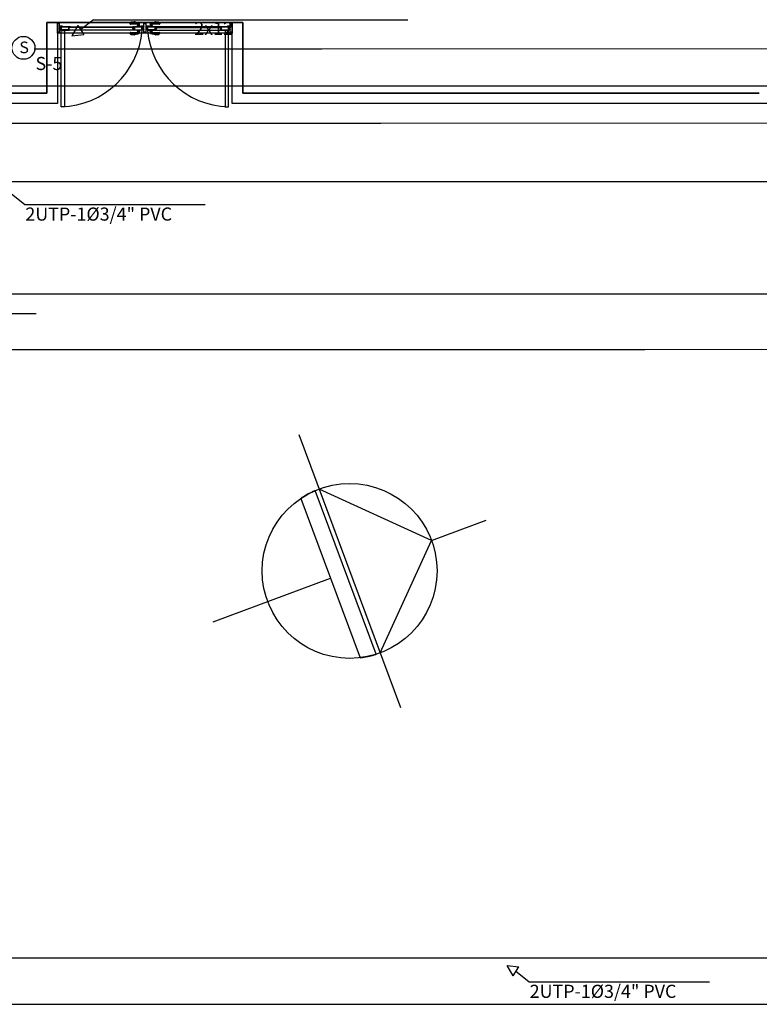
# Model space of a CAD drawing. Units: millimetres. Extents: x -405 to 195, y -110 to 2.
# Drawn here: x -181 to -173, y -87 to -76 of the extents above; entities that cross this region are included whole.
import ezdxf

# ---------------------------------------------------------------- set-up
doc = ezdxf.new("R2010")
doc.units = ezdxf.units.MM
doc.set_wipeout_variables(frame=1)
doc.linetypes.add('CONTINUA', pattern=[0])
doc.linetypes.add('GSSOLID', pattern=[0])
doc.layers.add('APANTALLAMIENTO', color=5, linetype='Continuous', lineweight=30)
doc.layers.add('TEXTO', color=7, linetype='Continuous', lineweight=5)
for name, color, linetype in [('Planos', 255, 'Continuous'), ('Plaqueta', 7, 'GSSOLID'), ('ROTULO', 250, 'Continuous'), ('sonido', 5, 'Continuous'), ('Tuberia Techo', 5, 'Continuous')]:
    doc.layers.add(name, color=color, linetype=linetype)
doc.styles.add('SIMPLEX', font='simplex.shx')
doc.styles.add('style4', font='tahoma.ttf')

# ---------------------------------------------------------------- blocks, each defined once
blk = doc.blocks.new('A$C571B3940')
at = {"layer": 'Planos'}
h = blk.add_hatch(color=256, dxfattribs=at)
edge = h.paths.add_edge_path()
edge.add_line((-18.399, -8.828), (-18.436, -8.828))
edge.add_line((-18.436, -8.828), (-18.435, -8.826))
edge.add_arc((-18.433, -8.826), 0.00222, 94.0876, 169.5728, ccw=False)
edge.add_line((-18.433, -8.824), (-18.429, -8.824))
edge.add_line((-18.429, -8.824), (-18.428, -8.824))
edge.add_arc((-18.428, -8.823), 0.000823, 92.8832, 267.1168, ccw=False)
edge.add_line((-18.428, -8.822), (-18.428, -8.822))
edge.add_line((-18.428, -8.822), (-18.425, -8.802))
edge.add_arc((-18.432, -8.801), 0.00667, 352.0429, 449.3722)
edge.add_line((-18.432, -8.794), (-18.456, -8.794))
edge.add_line((-18.456, -8.794), (-18.509, -8.798))
edge.add_arc((-18.51, -8.794), 0.00444, 170.0791, 274.8889, ccw=False)
edge.add_line((-18.514, -8.793), (-18.513, -8.784))
edge.add_arc((-18.504, -8.786), 0.00889, 95.1553, 170.0791, ccw=False)
edge.add_line((-18.505, -8.777), (-18.468, -8.774))
edge.add_arc((-18.466, -8.791), 0.0178, 74.2413, 95.1553, ccw=False)
edge.add_line((-18.461, -8.774), (-18.411, -8.788))
edge.add_arc((-18.412, -8.791), 0.00222, 4.7438, 74.2413, ccw=False)
edge.add_line((-18.41, -8.79), (-18.407, -8.822))
edge.add_line((-18.407, -8.822), (-18.407, -8.822))
edge.add_arc((-18.407, -8.823), 0.000823, -87.1168, 87.1168, ccw=False)
edge.add_line((-18.407, -8.824), (-18.406, -8.824))
edge.add_line((-18.406, -8.824), (-18.402, -8.824))
edge.add_arc((-18.402, -8.826), 0.00222, 10.4272, 85.9124, ccw=False)
edge.add_line((-18.399, -8.826), (-18.399, -8.828))
h = blk.add_hatch(color=256, dxfattribs=at)
edge = h.paths.add_edge_path()
edge.add_line((-18.29, -8.828), (-18.254, -8.828))
edge.add_line((-18.254, -8.828), (-18.254, -8.826))
edge.add_arc((-18.256, -8.826), 0.00222, 10.4272, 85.9124)
edge.add_line((-18.256, -8.824), (-18.261, -8.824))
edge.add_line((-18.261, -8.824), (-18.262, -8.824))
edge.add_arc((-18.262, -8.823), 0.000823, 272.8832, 447.1168)
edge.add_line((-18.262, -8.822), (-18.261, -8.822))
edge.add_line((-18.261, -8.822), (-18.264, -8.802))
edge.add_arc((-18.258, -8.801), 0.00667, 90.6278, 187.9571, ccw=False)
edge.add_line((-18.258, -8.794), (-18.233, -8.794))
edge.add_line((-18.233, -8.794), (-18.18, -8.798))
edge.add_arc((-18.18, -8.794), 0.00444, 265.1111, 369.9209)
edge.add_line((-18.175, -8.793), (-18.177, -8.784))
edge.add_arc((-18.186, -8.786), 0.00889, 9.9209, 84.8447)
edge.add_line((-18.185, -8.777), (-18.222, -8.774))
edge.add_arc((-18.224, -8.791), 0.0178, 84.8447, 105.7587)
edge.add_line((-18.228, -8.774), (-18.278, -8.788))
edge.add_arc((-18.278, -8.791), 0.00222, 105.7587, 175.2562)
edge.add_line((-18.28, -8.79), (-18.283, -8.822))
edge.add_line((-18.283, -8.822), (-18.282, -8.822))
edge.add_arc((-18.282, -8.823), 0.000823, 92.8832, 267.1168)
edge.add_line((-18.282, -8.824), (-18.283, -8.824))
edge.add_line((-18.283, -8.824), (-18.288, -8.824))
edge.add_arc((-18.288, -8.826), 0.00222, 94.0876, 169.5728)
edge.add_line((-18.29, -8.826), (-18.29, -8.828))
h = blk.add_hatch(color=256, dxfattribs=at)
h.paths.add_polyline_path([(-19.321, -8.792), (-19.343, -8.792), (-19.343, -8.889), (-19.321, -8.889)], flags=16)
h.paths.add_polyline_path([(-19.32, -8.791), (-19.345, -8.791), (-19.345, -8.891), (-19.32, -8.891)])
for points in [[(-19.306, -8.823), (-19.296, -8.823), (-19.296, -8.825), (-19.294, -8.825), (-19.294, -8.824), (-19.294, -8.824), (-19.294, -8.823), (-19.289, -8.823), (-19.289, -8.824), (-19.29, -8.824), (-19.29, -8.825), (-19.288, -8.825), (-19.288, -8.822), (-19.32, -8.822), (-19.32, -8.824), (-19.318, -8.825), (-19.318, -8.823), (-19.307, -8.823), (-19.307, -8.858), (-19.318, -8.858), (-19.318, -8.857), (-19.32, -8.858), (-19.32, -8.86), (-19.306, -8.86)], [(-19.293, -8.828), (-19.295, -8.828), (-19.296, -8.827), (-19.296, -8.827), (-19.295, -8.827), (-19.294, -8.827), (-19.294, -8.826), (-19.294, -8.823), (-19.29, -8.823), (-19.29, -8.826), (-19.289, -8.827), (-19.289, -8.827), (-19.288, -8.827), (-19.288, -8.827), (-19.288, -8.828), (-19.29, -8.828), (-19.292, -8.826)], [(-18.479, -8.833), (-18.481, -8.833), (-18.481, -8.833), (-18.481, -8.833), (-18.481, -8.833), (-18.48, -8.833), (-18.479, -8.832), (-18.479, -8.829), (-18.475, -8.829), (-18.475, -8.832), (-18.475, -8.833), (-18.474, -8.833), (-18.474, -8.833), (-18.473, -8.833), (-18.474, -8.833), (-18.476, -8.833), (-18.477, -8.832)], [(-18.479, -8.839), (-18.481, -8.839), (-18.481, -8.839), (-18.481, -8.84), (-18.481, -8.839), (-18.48, -8.839), (-18.479, -8.84), (-18.479, -8.843), (-18.475, -8.843), (-18.475, -8.84), (-18.475, -8.839), (-18.474, -8.839), (-18.474, -8.84), (-18.473, -8.839), (-18.474, -8.839), (-18.476, -8.839), (-18.477, -8.84)], [(-18.371, -8.823), (-18.381, -8.823), (-18.381, -8.825), (-18.383, -8.825), (-18.383, -8.824), (-18.383, -8.824), (-18.383, -8.823), (-18.388, -8.823), (-18.388, -8.824), (-18.387, -8.824), (-18.387, -8.825), (-18.389, -8.825), (-18.389, -8.822), (-18.357, -8.822), (-18.357, -8.824), (-18.359, -8.825), (-18.359, -8.823), (-18.37, -8.823), (-18.37, -8.858), (-18.359, -8.858), (-18.359, -8.857), (-18.357, -8.858), (-18.357, -8.86), (-18.371, -8.86)], [(-18.384, -8.828), (-18.382, -8.828), (-18.381, -8.827), (-18.381, -8.827), (-18.382, -8.827), (-18.383, -8.827), (-18.383, -8.826), (-18.383, -8.823), (-18.387, -8.823), (-18.387, -8.826), (-18.388, -8.827), (-18.388, -8.827), (-18.389, -8.827), (-18.389, -8.827), (-18.389, -8.828), (-18.387, -8.828), (-18.385, -8.826)], [(-18.318, -8.823), (-18.308, -8.823), (-18.308, -8.825), (-18.306, -8.825), (-18.306, -8.824), (-18.307, -8.824), (-18.307, -8.823), (-18.302, -8.823), (-18.302, -8.824), (-18.302, -8.824), (-18.302, -8.825), (-18.3, -8.825), (-18.3, -8.822), (-18.332, -8.822), (-18.332, -8.824), (-18.331, -8.825), (-18.331, -8.823), (-18.32, -8.823), (-18.32, -8.858), (-18.331, -8.858), (-18.331, -8.857), (-18.332, -8.858), (-18.332, -8.86), (-18.318, -8.86)], [(-18.306, -8.828), (-18.308, -8.828), (-18.308, -8.827), (-18.308, -8.827), (-18.308, -8.827), (-18.307, -8.827), (-18.306, -8.826), (-18.306, -8.823), (-18.302, -8.823), (-18.302, -8.826), (-18.302, -8.827), (-18.301, -8.827), (-18.301, -8.827), (-18.3, -8.827), (-18.301, -8.828), (-18.303, -8.828), (-18.304, -8.826)], [(-18.211, -8.833), (-18.209, -8.833), (-18.208, -8.833), (-18.208, -8.833), (-18.209, -8.833), (-18.21, -8.833), (-18.21, -8.832), (-18.21, -8.829), (-18.214, -8.829), (-18.214, -8.832), (-18.215, -8.833), (-18.215, -8.833), (-18.216, -8.833), (-18.216, -8.833), (-18.216, -8.833), (-18.214, -8.833), (-18.212, -8.832)], [(-18.211, -8.839), (-18.209, -8.839), (-18.208, -8.839), (-18.208, -8.84), (-18.209, -8.839), (-18.21, -8.839), (-18.21, -8.84), (-18.21, -8.843), (-18.214, -8.843), (-18.214, -8.84), (-18.215, -8.839), (-18.215, -8.839), (-18.216, -8.84), (-18.216, -8.839), (-18.216, -8.839), (-18.214, -8.839), (-18.212, -8.84)], [(-17.384, -8.823), (-17.394, -8.823), (-17.394, -8.825), (-17.396, -8.825), (-17.396, -8.824), (-17.395, -8.824), (-17.395, -8.823), (-17.4, -8.823), (-17.4, -8.824), (-17.4, -8.824), (-17.4, -8.825), (-17.402, -8.825), (-17.402, -8.822), (-17.37, -8.822), (-17.37, -8.824), (-17.371, -8.825), (-17.371, -8.823), (-17.382, -8.823), (-17.382, -8.858), (-17.371, -8.858), (-17.371, -8.857), (-17.37, -8.858), (-17.37, -8.86), (-17.384, -8.86)], [(-17.396, -8.828), (-17.394, -8.828), (-17.394, -8.827), (-17.394, -8.827), (-17.394, -8.827), (-17.395, -8.827), (-17.396, -8.826), (-17.396, -8.823), (-17.4, -8.823), (-17.4, -8.826), (-17.4, -8.827), (-17.401, -8.827), (-17.401, -8.827), (-17.402, -8.827), (-17.401, -8.828), (-17.399, -8.828), (-17.398, -8.826)]]:
    blk.add_hatch(color=256, dxfattribs=at).paths.add_polyline_path(points)
h = blk.add_hatch(color=256, dxfattribs=at)
h.paths.add_polyline_path([(-19.211, -8.866), (-19.211, -8.863), (-19.212, -8.864), (-19.212, -8.864), (-19.214, -8.864), (-19.214, -8.836), (-19.212, -8.836), (-19.212, -8.838), (-19.211, -8.837), (-19.211, -8.835), (-19.214, -8.835), (-19.214, -8.829), (-19.204, -8.829), (-19.204, -8.831), (-19.202, -8.831), (-19.202, -8.83), (-19.202, -8.83), (-19.202, -8.829), (-19.197, -8.829), (-19.197, -8.83), (-19.198, -8.83), (-19.198, -8.831), (-19.196, -8.831), (-19.196, -8.828), (-19.215, -8.828), (-19.215, -8.831), (-19.218, -8.831), (-19.218, -8.828), (-19.301, -8.828), (-19.301, -8.866), (-19.218, -8.866), (-19.218, -8.862), (-19.215, -8.862), (-19.215, -8.866)])
h.paths.add_polyline_path([(-19.215, -8.833), (-19.215, -8.86), (-19.22, -8.86), (-19.22, -8.864), (-19.299, -8.864), (-19.299, -8.829), (-19.22, -8.829), (-19.22, -8.833)], flags=16)
h = blk.add_hatch(color=256, dxfattribs=at)
edge = h.paths.add_edge_path()
edge.add_line((-18.399, -8.866), (-18.436, -8.866))
edge.add_line((-18.436, -8.866), (-18.435, -8.868))
edge.add_arc((-18.433, -8.867), 0.00222, 190.4272, 265.9124)
edge.add_line((-18.433, -8.869), (-18.429, -8.87))
edge.add_line((-18.429, -8.87), (-18.428, -8.87))
edge.add_arc((-18.428, -8.871), 0.000823, 92.8832, 267.1168)
edge.add_line((-18.428, -8.871), (-18.428, -8.871))
edge.add_line((-18.428, -8.871), (-18.425, -8.892))
edge.add_arc((-18.432, -8.893), 0.00667, -89.3722, 7.9571, ccw=False)
edge.add_line((-18.432, -8.899), (-18.456, -8.9))
edge.add_line((-18.456, -8.9), (-18.509, -8.895))
edge.add_arc((-18.51, -8.899), 0.00444, 85.1111, 189.9209)
edge.add_line((-18.514, -8.9), (-18.513, -8.909))
edge.add_arc((-18.504, -8.907), 0.00889, 189.9209, 264.8447)
edge.add_line((-18.505, -8.916), (-18.468, -8.92))
edge.add_arc((-18.466, -8.902), 0.0178, 264.8447, 285.7587)
edge.add_line((-18.461, -8.919), (-18.411, -8.905))
edge.add_arc((-18.412, -8.903), 0.00222, 285.7587, 355.2562)
edge.add_line((-18.41, -8.903), (-18.407, -8.871))
edge.add_line((-18.407, -8.871), (-18.407, -8.871))
edge.add_arc((-18.407, -8.871), 0.000823, 272.8832, 447.1168)
edge.add_line((-18.407, -8.87), (-18.406, -8.87))
edge.add_line((-18.406, -8.87), (-18.402, -8.869))
edge.add_arc((-18.402, -8.867), 0.00222, 274.0876, 349.5728)
edge.add_line((-18.399, -8.868), (-18.399, -8.866))
h = blk.add_hatch(color=256, dxfattribs=at)
h.paths.add_polyline_path([(-18.466, -8.866), (-18.466, -8.863), (-18.465, -8.864), (-18.465, -8.864), (-18.463, -8.864), (-18.463, -8.836), (-18.465, -8.836), (-18.465, -8.838), (-18.466, -8.837), (-18.466, -8.835), (-18.463, -8.835), (-18.463, -8.829), (-18.473, -8.829), (-18.473, -8.831), (-18.475, -8.831), (-18.475, -8.83), (-18.475, -8.83), (-18.475, -8.829), (-18.48, -8.829), (-18.48, -8.83), (-18.479, -8.83), (-18.479, -8.831), (-18.481, -8.831), (-18.481, -8.828), (-18.462, -8.828), (-18.462, -8.831), (-18.459, -8.831), (-18.459, -8.828), (-18.376, -8.828), (-18.376, -8.866), (-18.459, -8.866), (-18.459, -8.862), (-18.462, -8.862), (-18.462, -8.866)])
h.paths.add_polyline_path([(-18.462, -8.833), (-18.462, -8.86), (-18.457, -8.86), (-18.457, -8.864), (-18.378, -8.864), (-18.378, -8.829), (-18.457, -8.829), (-18.457, -8.833)], flags=16)
h = blk.add_hatch(color=256, dxfattribs=at)
edge = h.paths.add_edge_path()
edge.add_arc((-18.479, -8.845), 0.000375, 90, 212.7352)
edge.add_line((-18.479, -8.845), (-18.468, -8.863))
edge.add_arc((-18.468, -8.862), 0.000375, 212.7352, 360)
edge.add_line((-18.467, -8.862), (-18.467, -8.862))
edge.add_arc((-18.467, -8.862), 0.000375, 60, 180, ccw=False)
edge.add_line((-18.467, -8.861), (-18.465, -8.862))
edge.add_line((-18.465, -8.862), (-18.464, -8.862))
edge.add_arc((-18.464, -8.862), 0.0005, -45, 135, ccw=False)
edge.add_line((-18.464, -8.862), (-18.465, -8.864))
edge.add_line((-18.465, -8.864), (-18.466, -8.863))
edge.add_line((-18.466, -8.863), (-18.466, -8.866))
edge.add_line((-18.466, -8.866), (-18.468, -8.866))
edge.add_line((-18.468, -8.866), (-18.481, -8.845))
edge.add_line((-18.481, -8.845), (-18.481, -8.841))
edge.add_line((-18.481, -8.841), (-18.479, -8.841))
edge.add_line((-18.479, -8.841), (-18.479, -8.843))
edge.add_line((-18.479, -8.843), (-18.48, -8.843))
edge.add_line((-18.48, -8.843), (-18.48, -8.843))
edge.add_line((-18.48, -8.843), (-18.475, -8.843))
edge.add_line((-18.475, -8.843), (-18.475, -8.843))
edge.add_line((-18.475, -8.843), (-18.475, -8.843))
edge.add_line((-18.475, -8.843), (-18.475, -8.841))
edge.add_line((-18.475, -8.841), (-18.473, -8.841))
edge.add_line((-18.473, -8.841), (-18.473, -8.843))
edge.add_line((-18.473, -8.843), (-18.467, -8.843))
edge.add_line((-18.467, -8.843), (-18.465, -8.841))
edge.add_line((-18.465, -8.841), (-18.465, -8.836))
edge.add_line((-18.465, -8.836), (-18.463, -8.836))
edge.add_line((-18.463, -8.836), (-18.463, -8.842))
edge.add_line((-18.463, -8.842), (-18.466, -8.845))
edge.add_line((-18.466, -8.845), (-18.479, -8.845))
h = blk.add_hatch(color=256, dxfattribs=at)
h.paths.add_polyline_path([(-18.356, -8.792), (-18.334, -8.792), (-18.334, -8.889), (-18.356, -8.889)], flags=16)
h.paths.add_polyline_path([(-18.357, -8.791), (-18.332, -8.791), (-18.332, -8.891), (-18.357, -8.891)])
h = blk.add_hatch(color=256, dxfattribs=at)
h.paths.add_polyline_path([(-18.223, -8.866), (-18.223, -8.863), (-18.224, -8.864), (-18.225, -8.864), (-18.226, -8.864), (-18.226, -8.836), (-18.225, -8.836), (-18.225, -8.838), (-18.223, -8.837), (-18.223, -8.835), (-18.226, -8.835), (-18.226, -8.829), (-18.216, -8.829), (-18.216, -8.831), (-18.214, -8.831), (-18.214, -8.83), (-18.215, -8.83), (-18.215, -8.829), (-18.21, -8.829), (-18.21, -8.83), (-18.21, -8.83), (-18.21, -8.831), (-18.208, -8.831), (-18.208, -8.828), (-18.228, -8.828), (-18.228, -8.831), (-18.231, -8.831), (-18.231, -8.828), (-18.313, -8.828), (-18.313, -8.866), (-18.231, -8.866), (-18.231, -8.862), (-18.228, -8.862), (-18.228, -8.866)])
h.paths.add_polyline_path([(-18.228, -8.833), (-18.228, -8.86), (-18.232, -8.86), (-18.232, -8.864), (-18.312, -8.864), (-18.312, -8.829), (-18.232, -8.829), (-18.232, -8.833)], flags=16)
h = blk.add_hatch(color=256, dxfattribs=at)
edge = h.paths.add_edge_path()
edge.add_line((-18.29, -8.866), (-18.254, -8.866))
edge.add_line((-18.254, -8.866), (-18.254, -8.868))
edge.add_arc((-18.256, -8.867), 0.00222, 274.0876, 349.5728, ccw=False)
edge.add_line((-18.256, -8.869), (-18.261, -8.87))
edge.add_line((-18.261, -8.87), (-18.262, -8.87))
edge.add_arc((-18.262, -8.871), 0.000823, -87.1168, 87.1168, ccw=False)
edge.add_line((-18.262, -8.871), (-18.261, -8.871))
edge.add_line((-18.261, -8.871), (-18.264, -8.892))
edge.add_arc((-18.258, -8.893), 0.00667, 172.0429, 269.3722)
edge.add_line((-18.258, -8.899), (-18.233, -8.9))
edge.add_line((-18.233, -8.9), (-18.18, -8.895))
edge.add_arc((-18.18, -8.899), 0.00444, -9.9209, 94.8889, ccw=False)
edge.add_line((-18.175, -8.9), (-18.177, -8.909))
edge.add_arc((-18.186, -8.907), 0.00889, 275.1553, 350.0791, ccw=False)
edge.add_line((-18.185, -8.916), (-18.222, -8.92))
edge.add_arc((-18.224, -8.902), 0.0178, 254.2413, 275.1553, ccw=False)
edge.add_line((-18.228, -8.919), (-18.278, -8.905))
edge.add_arc((-18.278, -8.903), 0.00222, 184.7438, 254.2413, ccw=False)
edge.add_line((-18.28, -8.903), (-18.283, -8.871))
edge.add_line((-18.283, -8.871), (-18.282, -8.871))
edge.add_arc((-18.282, -8.871), 0.000823, 92.8832, 267.1168, ccw=False)
edge.add_line((-18.282, -8.87), (-18.283, -8.87))
edge.add_line((-18.283, -8.87), (-18.288, -8.869))
edge.add_arc((-18.288, -8.867), 0.00222, 190.4272, 265.9124, ccw=False)
edge.add_line((-18.29, -8.868), (-18.29, -8.866))
h = blk.add_hatch(color=256, dxfattribs=at)
edge = h.paths.add_edge_path()
edge.add_arc((-18.211, -8.845), 0.000375, -32.7352, 90, ccw=False)
edge.add_line((-18.21, -8.845), (-18.221, -8.863))
edge.add_arc((-18.222, -8.862), 0.000375, 180, 327.2648, ccw=False)
edge.add_line((-18.222, -8.862), (-18.222, -8.862))
edge.add_arc((-18.223, -8.862), 0.000375, 360, 480)
edge.add_line((-18.223, -8.861), (-18.225, -8.862))
edge.add_line((-18.225, -8.862), (-18.225, -8.862))
edge.add_arc((-18.226, -8.862), 0.0005, 45, 225)
edge.add_line((-18.226, -8.862), (-18.225, -8.864))
edge.add_line((-18.225, -8.864), (-18.223, -8.863))
edge.add_line((-18.223, -8.863), (-18.223, -8.866))
edge.add_line((-18.223, -8.866), (-18.222, -8.866))
edge.add_line((-18.222, -8.866), (-18.208, -8.845))
edge.add_line((-18.208, -8.845), (-18.208, -8.841))
edge.add_line((-18.208, -8.841), (-18.21, -8.841))
edge.add_line((-18.21, -8.841), (-18.21, -8.843))
edge.add_line((-18.21, -8.843), (-18.21, -8.843))
edge.add_line((-18.21, -8.843), (-18.21, -8.843))
edge.add_line((-18.21, -8.843), (-18.215, -8.843))
edge.add_line((-18.215, -8.843), (-18.215, -8.843))
edge.add_line((-18.215, -8.843), (-18.214, -8.843))
edge.add_line((-18.214, -8.843), (-18.214, -8.841))
edge.add_line((-18.214, -8.841), (-18.216, -8.841))
edge.add_line((-18.216, -8.841), (-18.216, -8.843))
edge.add_line((-18.216, -8.843), (-18.223, -8.843))
edge.add_line((-18.223, -8.843), (-18.225, -8.841))
edge.add_line((-18.225, -8.841), (-18.225, -8.836))
edge.add_line((-18.225, -8.836), (-18.226, -8.836))
edge.add_line((-18.226, -8.836), (-18.226, -8.842))
edge.add_line((-18.226, -8.842), (-18.223, -8.845))
edge.add_line((-18.223, -8.845), (-18.211, -8.845))
h = blk.add_hatch(color=256, dxfattribs=at)
h.paths.add_polyline_path([(-17.479, -8.866), (-17.479, -8.863), (-17.478, -8.864), (-17.477, -8.864), (-17.476, -8.864), (-17.476, -8.836), (-17.477, -8.836), (-17.477, -8.838), (-17.479, -8.837), (-17.479, -8.835), (-17.476, -8.835), (-17.476, -8.829), (-17.486, -8.829), (-17.486, -8.831), (-17.488, -8.831), (-17.488, -8.83), (-17.487, -8.83), (-17.487, -8.829), (-17.492, -8.829), (-17.492, -8.83), (-17.492, -8.83), (-17.492, -8.831), (-17.494, -8.831), (-17.494, -8.828), (-17.474, -8.828), (-17.474, -8.831), (-17.471, -8.831), (-17.471, -8.828), (-17.389, -8.828), (-17.389, -8.866), (-17.471, -8.866), (-17.471, -8.862), (-17.474, -8.862), (-17.474, -8.866)])
h.paths.add_polyline_path([(-17.474, -8.833), (-17.474, -8.86), (-17.47, -8.86), (-17.47, -8.864), (-17.39, -8.864), (-17.39, -8.829), (-17.47, -8.829), (-17.47, -8.833)], flags=16)
h = blk.add_hatch(color=256, dxfattribs=at)
h.paths.add_polyline_path([(-17.368, -8.792), (-17.346, -8.792), (-17.346, -8.889), (-17.368, -8.889)], flags=16)
h.paths.add_polyline_path([(-17.37, -8.791), (-17.345, -8.791), (-17.345, -8.891), (-17.37, -8.891)])
for p, q in [((-17.225, -8.781), (-19.465, -8.781)), ((-19.465, -8.781), (-19.465, -9.588)), ((-19.465, -9.588), (-19.465, -8.781)), ((-19.465, -8.781), (-19.345, -8.781)), ((-19.345, -8.781), (-17.345, -8.781)), ((-19.345, -8.901), (-19.345, -8.781)), ((-19.345, -8.781), (-19.345, -9.708)), ((-19.345, -8.901), (-19.345, -8.781)), ((-17.345, -8.781), (-17.345, -8.901)), ((-17.345, -9.708), (-17.345, -8.781)), ((-17.345, -8.781), (-17.225, -8.781)), ((-17.345, -8.901), (-17.345, -8.781)), ((-17.225, -9.588), (-17.225, -8.781)), ((-17.225, -8.781), (-17.225, -9.588)), ((-19.306, -8.828, 0), (-19.304, -8.828, 0)), ((-19.306, -8.868, 0), (-19.306, -8.828, 0)), ((-19.304, -8.828, 0), (-19.304, -8.864, 0)), ((-19.302, -8.864, 0), (-19.302, -8.828, 0)), ((-19.302, -8.828, 0), (-19.301, -8.828, 0)), ((-19.301, -8.866, 0), (-19.301, -8.828, 0)), ((-19.301, -8.828, 0), (-18.376, -8.828, 0)), ((-19.301, -8.828, 0), (-19.301, -8.868, 0)), ((-18.376, -8.866, 0), (-19.301, -8.866, 0)), ((-19.205, -8.839, 0), (-19.205, -8.833, 0)), ((-19.205, -8.833, 0), (-18.471, -8.833, 0)), ((-18.471, -8.839, 0), (-19.205, -8.839, 0)), ((-18.471, -8.833, 0), (-18.471, -8.839, 0)), ((-18.376, -8.828, 0), (-18.376, -8.866, 0)), ((-17.389, -8.828, 0), (-18.313, -8.828, 0)), ((-18.313, -8.828, 0), (-18.313, -8.866, 0)), ((-18.313, -8.866, 0), (-17.389, -8.866, 0)), ((-17.485, -8.833, 0), (-18.218, -8.833, 0)), ((-18.218, -8.833, 0), (-18.218, -8.839, 0)), ((-18.218, -8.839, 0), (-17.485, -8.839, 0)), ((-17.485, -8.839, 0), (-17.485, -8.833, 0)), ((-17.389, -8.866, 0), (-17.389, -8.828, 0)), ((-17.387, -8.828, 0), (-17.389, -8.828, 0)), ((-17.389, -8.828, 0), (-17.389, -8.868, 0)), ((-17.387, -8.864, 0), (-17.387, -8.828, 0)), ((-17.384, -8.828, 0), (-17.385, -8.828, 0)), ((-17.385, -8.828, 0), (-17.385, -8.864, 0)), ((-17.384, -8.868, 0), (-17.384, -8.828, 0)), ((-17.345, -8.901), (-19.345, -8.901)), ((-19.345, -8.901), (-19.345, -9.708)), ((-17.345, -8.901), (-19.345, -8.901)), ((-17.345, -9.708), (-17.345, -8.901)), ((0.345, -9.508), (-44.728, -9.508)), ((-19.465, -9.588), (-20.063, -9.588)), ((-20.063, -9.588), (-19.465, -9.588)), ((-11.319, -9.588), (-17.225, -9.588)), ((-17.225, -9.588), (-11.319, -9.588)), ((-19.345, -9.708), (-25.928, -9.708)), ((-19.345, -9.708), (-20.063, -9.708)), ((-19.345, -9.708), (-19.345, -9.708)), ((-19.345, -9.708), (-19.345, -9.708)), ((-1.655, -9.708), (-17.345, -9.708)), ((-11.319, -9.708), (-17.345, -9.708)), ((0.345, -11.888), (-44.728, -11.888)), ((-16.585, -13.49, -0.938), (-15.422, -16.614, -0.938)), ((-16.503, -14.186, -0.938), (-16.512, -14.191, -0.938)), ((-16.495, -14.181, -0.938), (-16.503, -14.186, -0.938)), ((-16.487, -14.176, -0.938), (-16.495, -14.181, -0.938)), ((-16.477, -14.171, -0.938), (-16.487, -14.176, -0.938)), ((-16.469, -14.167, -0.938), (-16.477, -14.171, -0.938)), ((-16.46, -14.162, -0.938), (-16.469, -14.167, -0.938)), ((-16.449, -14.157, -0.938), (-16.46, -14.162, -0.938)), ((-16.441, -14.153, -0.938), (-16.449, -14.157, -0.938)), ((-16.431, -14.148, -0.938), (-16.441, -14.153, -0.938)), ((-16.424, -14.145, -0.938), (-16.431, -14.148, -0.938)), ((-16.414, -14.14, -0.938), (-16.424, -14.145, -0.938)), ((-16.403, -14.136, -0.938), (-16.414, -14.14, -0.938)), ((-16.4, -14.134, -0.938), (-16.403, -14.136, -0.938)), ((-16.398, -14.133, -0.938), (-16.4, -14.134, -0.938)), ((-16.397, -14.133, -0.938), (-16.398, -14.133, -0.938)), ((-15.7, -16.005, -0.938), (-16.397, -14.133, -0.938)), ((-15.066, -14.703, -0.938), (-16.352, -14.115, -0.938)), ((-16.352, -14.115, -0.938), (-15.655, -15.989, -0.938)), ((-16.554, -14.217, -0.938), (-16.562, -14.223, -0.938)), ((-16.562, -14.223, -0.938), (-15.884, -16.045, -0.938)), ((-16.548, -14.213, -0.938), (-16.554, -14.217, -0.938)), ((-16.54, -14.208, -0.938), (-16.548, -14.213, -0.938)), ((-16.532, -14.203, -0.938), (-16.54, -14.208, -0.938)), ((-16.521, -14.197, -0.938), (-16.532, -14.203, -0.938)), ((-16.512, -14.191, -0.938), (-16.521, -14.197, -0.938)), ((-15.066, -14.703, -0.938), (-14.441, -14.471, -0.938)), ((-15.655, -15.989, -0.938), (-15.066, -14.703, -0.938)), ((-17.565, -15.633, -0.938), (-16.223, -15.134, -0.938)), ((-15.884, -16.045, -0.938), (-15.87, -16.043, -0.938)), ((-15.87, -16.043, -0.938), (-15.856, -16.041, -0.938)), ((-15.856, -16.041, -0.938), (-15.843, -16.039, -0.938)), ((-15.843, -16.039, -0.938), (-15.833, -16.037, -0.938)), ((-15.833, -16.037, -0.938), (-15.82, -16.035, -0.938)), ((-15.82, -16.035, -0.938), (-15.805, -16.032, -0.938)), ((-15.805, -16.032, -0.938), (-15.792, -16.03, -0.938)), ((-15.792, -16.03, -0.938), (-15.777, -16.026, -0.938)), ((-15.777, -16.026, -0.938), (-15.761, -16.022, -0.938)), ((-15.761, -16.022, -0.938), (-15.751, -16.02, -0.938)), ((-15.751, -16.02, -0.938), (-15.741, -16.017, -0.938)), ((-15.741, -16.017, -0.938), (-15.73, -16.014, -0.938)), ((-15.73, -16.014, -0.938), (-15.722, -16.012, -0.938)), ((-15.722, -16.012, -0.938), (-15.71, -16.008, -0.938)), ((-15.71, -16.008, -0.938), (-15.705, -16.007, -0.938)), ((-15.705, -16.007, -0.938), (-15.7, -16.005, -0.938)), ((0.345, -20.008), (-44.728, -20.008))]:
    blk.add_line(p, q, dxfattribs=at)
at = {"layer": 'Planos', "ltscale": 0.025}
for p, q in [((-19.301, -9.745, 0), (-19.301, -8.871, 0)), ((-19.301, -8.871, 0), (-19.263, -8.871, 0)), ((-19.263, -8.871, 0), (-19.263, -9.745, 0)), ((-17.389, -8.871, 0), (-17.427, -8.871, 0)), ((-17.427, -8.871, 0), (-17.427, -9.745, 0)), ((-17.389, -9.745, 0), (-17.389, -8.871, 0)), ((-19.263, -9.745, 0), (-19.301, -9.745, 0)), ((-17.427, -9.745, 0), (-17.389, -9.745, 0))]:
    blk.add_line(p, q, dxfattribs=at)
at = {"layer": 'Planos', "elevation": -0.003}
for points in [[(-18.399, -8.828), (-18.436, -8.828), (-18.435, -8.826, -0.341817), (-18.433, -8.824), (-18.429, -8.824), (-18.428, -8.824, -0.950903), (-18.428, -8.822), (-18.428, -8.822), (-18.425, -8.802, 0.452197), (-18.432, -8.794), (-18.456, -8.794), (-18.509, -8.798, -0.492114), (-18.514, -8.793), (-18.513, -8.784, -0.339083), (-18.505, -8.777), (-18.468, -8.774, -0.091509), (-18.461, -8.774), (-18.411, -8.788, -0.31289), (-18.41, -8.79), (-18.407, -8.822), (-18.407, -8.822, -0.950903), (-18.407, -8.824), (-18.406, -8.824), (-18.402, -8.824, -0.341817), (-18.399, -8.826)], [(-18.29, -8.828), (-18.254, -8.828), (-18.254, -8.826, 0.341817), (-18.256, -8.824), (-18.261, -8.824), (-18.262, -8.824, 0.950903), (-18.262, -8.822), (-18.261, -8.822), (-18.264, -8.802, -0.452197), (-18.258, -8.794), (-18.233, -8.794), (-18.18, -8.798, 0.492114), (-18.175, -8.793), (-18.177, -8.784, 0.339083), (-18.185, -8.777), (-18.222, -8.774, 0.091509), (-18.228, -8.774), (-18.278, -8.788, 0.31289), (-18.28, -8.79), (-18.283, -8.822), (-18.282, -8.822, 0.950903), (-18.282, -8.824), (-18.283, -8.824), (-18.288, -8.824, 0.341817), (-18.29, -8.826)], [(-18.399, -8.866), (-18.436, -8.866), (-18.435, -8.868, 0.341817), (-18.433, -8.869), (-18.429, -8.87), (-18.428, -8.87, 0.950903), (-18.428, -8.871), (-18.428, -8.871), (-18.425, -8.892, -0.452197), (-18.432, -8.899), (-18.456, -8.9), (-18.509, -8.895, 0.492114), (-18.514, -8.9), (-18.513, -8.909, 0.339083), (-18.505, -8.916), (-18.468, -8.92, 0.091509), (-18.461, -8.919), (-18.411, -8.905, 0.31289), (-18.41, -8.903), (-18.407, -8.871), (-18.407, -8.871, 0.950903), (-18.407, -8.87), (-18.406, -8.87), (-18.402, -8.869, 0.341817), (-18.399, -8.868)], [(-18.479, -8.845, 0.593374), (-18.479, -8.845), (-18.468, -8.863, 0.748536), (-18.467, -8.862), (-18.467, -8.862, -0.57735), (-18.467, -8.861), (-18.465, -8.862), (-18.464, -8.862, -1), (-18.464, -8.862), (-18.465, -8.864), (-18.466, -8.863), (-18.466, -8.866), (-18.468, -8.866), (-18.481, -8.845), (-18.481, -8.841), (-18.479, -8.841), (-18.479, -8.843), (-18.48, -8.843), (-18.48, -8.843), (-18.475, -8.843), (-18.475, -8.843), (-18.475, -8.843), (-18.475, -8.841), (-18.473, -8.841), (-18.473, -8.843), (-18.467, -8.843), (-18.465, -8.841), (-18.465, -8.836), (-18.463, -8.836), (-18.463, -8.842), (-18.466, -8.845)], [(-18.436, -8.828), (-18.435, -8.826, -0.341817), (-18.433, -8.824), (-18.429, -8.824), (-18.406, -8.824), (-18.402, -8.824, -0.341817), (-18.399, -8.826), (-18.399, -8.828)], [(-18.436, -8.866), (-18.435, -8.868, 0.341817), (-18.433, -8.869), (-18.429, -8.87), (-18.406, -8.87), (-18.402, -8.869, 0.341817), (-18.399, -8.868), (-18.399, -8.866)], [(-18.428, -8.822), (-18.407, -8.822, -0.950896), (-18.407, -8.824), (-18.428, -8.824, -0.950901)], [(-18.428, -8.871), (-18.407, -8.871, 0.950896), (-18.407, -8.87), (-18.428, -8.87, 0.950901)], [(-18.254, -8.828), (-18.254, -8.826, 0.341817), (-18.256, -8.824), (-18.261, -8.824), (-18.283, -8.824), (-18.288, -8.824, 0.341817), (-18.29, -8.826), (-18.29, -8.828)], [(-18.29, -8.866), (-18.254, -8.866), (-18.254, -8.868, -0.341817), (-18.256, -8.869), (-18.261, -8.87), (-18.262, -8.87, -0.950903), (-18.262, -8.871), (-18.261, -8.871), (-18.264, -8.892, 0.452197), (-18.258, -8.899), (-18.233, -8.9), (-18.18, -8.895, -0.492114), (-18.175, -8.9), (-18.177, -8.909, -0.339083), (-18.185, -8.916), (-18.222, -8.92, -0.091509), (-18.228, -8.919), (-18.278, -8.905, -0.31289), (-18.28, -8.903), (-18.283, -8.871), (-18.282, -8.871, -0.950903), (-18.282, -8.87), (-18.283, -8.87), (-18.288, -8.869, -0.341817), (-18.29, -8.868)], [(-18.254, -8.866), (-18.254, -8.868, -0.341817), (-18.256, -8.869), (-18.261, -8.87), (-18.283, -8.87), (-18.288, -8.869, -0.341817), (-18.29, -8.868), (-18.29, -8.866)], [(-18.262, -8.822), (-18.282, -8.822, 0.950896), (-18.282, -8.824), (-18.262, -8.824, 0.950901)], [(-18.262, -8.871), (-18.282, -8.871, -0.950896), (-18.282, -8.87), (-18.262, -8.87, -0.950901)], [(-18.211, -8.845, -0.593374), (-18.21, -8.845), (-18.221, -8.863, -0.748536), (-18.222, -8.862), (-18.222, -8.862, 0.57735), (-18.223, -8.861), (-18.225, -8.862), (-18.225, -8.862, 1), (-18.226, -8.862), (-18.225, -8.864), (-18.223, -8.863), (-18.223, -8.866), (-18.222, -8.866), (-18.208, -8.845), (-18.208, -8.841), (-18.21, -8.841), (-18.21, -8.843), (-18.21, -8.843), (-18.21, -8.843), (-18.215, -8.843), (-18.215, -8.843), (-18.214, -8.843), (-18.214, -8.841), (-18.216, -8.841), (-18.216, -8.843), (-18.223, -8.843), (-18.225, -8.841), (-18.225, -8.836), (-18.226, -8.836), (-18.226, -8.842), (-18.223, -8.845)]]:
    blk.add_lwpolyline(points, format="xyb", close=True, dxfattribs=at)
for points in [[(-18.407, -8.822), (-18.41, -8.79, 0.31289), (-18.411, -8.788), (-18.461, -8.774, 0.091509), (-18.468, -8.774), (-18.505, -8.777, 0.339083), (-18.513, -8.784), (-18.514, -8.793, 0.492114), (-18.509, -8.798), (-18.456, -8.794), (-18.432, -8.794, -0.452197), (-18.425, -8.802), (-18.428, -8.822), (-18.407, -8.822)], [(-18.283, -8.822), (-18.28, -8.79, -0.31289), (-18.278, -8.788), (-18.228, -8.774, -0.091509), (-18.222, -8.774), (-18.185, -8.777, -0.339083), (-18.177, -8.784), (-18.175, -8.793, -0.492114), (-18.18, -8.798), (-18.233, -8.794), (-18.258, -8.794, 0.452197), (-18.264, -8.802), (-18.261, -8.822), (-18.283, -8.822)], [(-18.407, -8.871), (-18.41, -8.903, -0.31289), (-18.411, -8.905), (-18.461, -8.919, -0.091509), (-18.468, -8.92), (-18.505, -8.916, -0.339083), (-18.513, -8.909), (-18.514, -8.9, -0.492114), (-18.509, -8.895), (-18.456, -8.9), (-18.432, -8.899, 0.452197), (-18.425, -8.892), (-18.428, -8.871), (-18.407, -8.871)], [(-18.283, -8.871), (-18.28, -8.903, 0.31289), (-18.278, -8.905), (-18.228, -8.919, 0.091509), (-18.222, -8.92), (-18.185, -8.916, 0.339083), (-18.177, -8.909), (-18.175, -8.9, 0.492114), (-18.18, -8.895), (-18.233, -8.9), (-18.258, -8.899, -0.452197), (-18.264, -8.892), (-18.261, -8.871), (-18.283, -8.871)]]:
    blk.add_lwpolyline(points, format="xyb", dxfattribs=at)
at = {"layer": 'Planos'}
for points in [[(-19.32, -8.791), (-19.345, -8.791), (-19.345, -8.891), (-19.32, -8.891)], [(-19.321, -8.792), (-19.343, -8.792), (-19.343, -8.889), (-19.321, -8.889)], [(-19.306, -8.823), (-19.306, -8.823), (-19.296, -8.823), (-19.296, -8.825), (-19.294, -8.825), (-19.294, -8.824), (-19.294, -8.824), (-19.294, -8.823), (-19.289, -8.823), (-19.289, -8.824), (-19.29, -8.824), (-19.29, -8.825), (-19.288, -8.825), (-19.288, -8.822), (-19.32, -8.822), (-19.32, -8.824), (-19.318, -8.825), (-19.318, -8.823), (-19.307, -8.823), (-19.307, -8.858), (-19.307, -8.858), (-19.318, -8.858), (-19.318, -8.857), (-19.32, -8.858), (-19.32, -8.86), (-19.306, -8.86)], [(-18.357, -8.791), (-18.332, -8.791), (-18.332, -8.891), (-18.357, -8.891)], [(-18.356, -8.792), (-18.334, -8.792), (-18.334, -8.889), (-18.356, -8.889)], [(-17.384, -8.823), (-17.384, -8.823), (-17.394, -8.823), (-17.394, -8.825), (-17.396, -8.825), (-17.396, -8.824), (-17.395, -8.824), (-17.395, -8.823), (-17.4, -8.823), (-17.4, -8.824), (-17.4, -8.824), (-17.4, -8.825), (-17.402, -8.825), (-17.402, -8.822), (-17.37, -8.822), (-17.37, -8.824), (-17.371, -8.825), (-17.371, -8.823), (-17.382, -8.823), (-17.382, -8.858), (-17.382, -8.858), (-17.371, -8.858), (-17.371, -8.857), (-17.37, -8.858), (-17.37, -8.86), (-17.384, -8.86)], [(-17.37, -8.791), (-17.345, -8.791), (-17.345, -8.891), (-17.37, -8.891)], [(-17.368, -8.792), (-17.346, -8.792), (-17.346, -8.889), (-17.368, -8.889)]]:
    blk.add_lwpolyline(points, close=True, dxfattribs=at)
for points, elevation in [([(-19.211, -8.866), (-19.211, -8.863), (-19.212, -8.864), (-19.212, -8.864), (-19.214, -8.864), (-19.214, -8.836), (-19.212, -8.836), (-19.212, -8.838), (-19.211, -8.837), (-19.211, -8.835), (-19.214, -8.835), (-19.214, -8.829), (-19.204, -8.829), (-19.204, -8.831), (-19.202, -8.831), (-19.202, -8.83), (-19.202, -8.83), (-19.202, -8.829), (-19.197, -8.829), (-19.197, -8.83), (-19.198, -8.83), (-19.198, -8.831), (-19.196, -8.831), (-19.196, -8.828), (-19.215, -8.828), (-19.215, -8.831), (-19.218, -8.831), (-19.218, -8.828), (-19.301, -8.828), (-19.301, -8.866), (-19.218, -8.866), (-19.218, -8.862), (-19.215, -8.862), (-19.215, -8.866)], 0), ([(-19.215, -8.833), (-19.215, -8.86), (-19.22, -8.86), (-19.22, -8.864), (-19.299, -8.864), (-19.299, -8.829), (-19.22, -8.829), (-19.22, -8.833)], 0), ([(-19.293, -8.828), (-19.295, -8.828), (-19.296, -8.827), (-19.296, -8.827), (-19.295, -8.827), (-19.294, -8.827), (-19.294, -8.826), (-19.294, -8.823), (-19.29, -8.823), (-19.29, -8.826), (-19.289, -8.827), (-19.289, -8.827), (-19.288, -8.827), (-19.288, -8.827), (-19.288, -8.828), (-19.29, -8.828), (-19.292, -8.826)], 0), ([(-18.466, -8.866), (-18.466, -8.863), (-18.465, -8.864), (-18.465, -8.864), (-18.463, -8.864), (-18.463, -8.836), (-18.465, -8.836), (-18.465, -8.838), (-18.466, -8.837), (-18.466, -8.835), (-18.463, -8.835), (-18.463, -8.829), (-18.473, -8.829), (-18.473, -8.831), (-18.475, -8.831), (-18.475, -8.83), (-18.475, -8.83), (-18.475, -8.829), (-18.48, -8.829), (-18.48, -8.83), (-18.479, -8.83), (-18.479, -8.831), (-18.481, -8.831), (-18.481, -8.828), (-18.462, -8.828), (-18.462, -8.831), (-18.459, -8.831), (-18.459, -8.828), (-18.376, -8.828), (-18.376, -8.866), (-18.459, -8.866), (-18.459, -8.862), (-18.462, -8.862), (-18.462, -8.866)], -0.003), ([(-18.479, -8.833), (-18.481, -8.833), (-18.481, -8.833), (-18.481, -8.833), (-18.481, -8.833), (-18.48, -8.833), (-18.479, -8.832), (-18.479, -8.829), (-18.475, -8.829), (-18.475, -8.832), (-18.475, -8.833), (-18.474, -8.833), (-18.474, -8.833), (-18.473, -8.833), (-18.474, -8.833), (-18.476, -8.833), (-18.477, -8.832)], -0.003), ([(-18.479, -8.839), (-18.481, -8.839), (-18.481, -8.839), (-18.481, -8.84), (-18.481, -8.839), (-18.48, -8.839), (-18.479, -8.84), (-18.479, -8.843), (-18.475, -8.843), (-18.475, -8.84), (-18.475, -8.839), (-18.474, -8.839), (-18.474, -8.84), (-18.473, -8.839), (-18.474, -8.839), (-18.476, -8.839), (-18.477, -8.84)], -0.003), ([(-18.462, -8.833), (-18.462, -8.86), (-18.457, -8.86), (-18.457, -8.864), (-18.378, -8.864), (-18.378, -8.829), (-18.457, -8.829), (-18.457, -8.833)], -0.003), ([(-18.371, -8.823), (-18.371, -8.823), (-18.381, -8.823), (-18.381, -8.825), (-18.383, -8.825), (-18.383, -8.824), (-18.383, -8.824), (-18.383, -8.823), (-18.388, -8.823), (-18.388, -8.824), (-18.387, -8.824), (-18.387, -8.825), (-18.389, -8.825), (-18.389, -8.822), (-18.357, -8.822), (-18.357, -8.824), (-18.359, -8.825), (-18.359, -8.823), (-18.37, -8.823), (-18.37, -8.858), (-18.37, -8.858), (-18.359, -8.858), (-18.359, -8.857), (-18.357, -8.858), (-18.357, -8.86), (-18.371, -8.86)], -0.003), ([(-18.384, -8.828), (-18.382, -8.828), (-18.381, -8.827), (-18.381, -8.827), (-18.382, -8.827), (-18.383, -8.827), (-18.383, -8.826), (-18.383, -8.823), (-18.387, -8.823), (-18.387, -8.826), (-18.388, -8.827), (-18.388, -8.827), (-18.389, -8.827), (-18.389, -8.827), (-18.389, -8.828), (-18.387, -8.828), (-18.385, -8.826)], -0.003), ([(-18.318, -8.823), (-18.318, -8.823), (-18.308, -8.823), (-18.308, -8.825), (-18.306, -8.825), (-18.306, -8.824), (-18.307, -8.824), (-18.307, -8.823), (-18.302, -8.823), (-18.302, -8.824), (-18.302, -8.824), (-18.302, -8.825), (-18.3, -8.825), (-18.3, -8.822), (-18.332, -8.822), (-18.332, -8.824), (-18.331, -8.825), (-18.331, -8.823), (-18.32, -8.823), (-18.32, -8.858), (-18.32, -8.858), (-18.331, -8.858), (-18.331, -8.857), (-18.332, -8.858), (-18.332, -8.86), (-18.318, -8.86)], -0.003), ([(-18.223, -8.866), (-18.223, -8.863), (-18.224, -8.864), (-18.225, -8.864), (-18.226, -8.864), (-18.226, -8.836), (-18.225, -8.836), (-18.225, -8.838), (-18.223, -8.837), (-18.223, -8.835), (-18.226, -8.835), (-18.226, -8.829), (-18.216, -8.829), (-18.216, -8.831), (-18.214, -8.831), (-18.214, -8.83), (-18.215, -8.83), (-18.215, -8.829), (-18.21, -8.829), (-18.21, -8.83), (-18.21, -8.83), (-18.21, -8.831), (-18.208, -8.831), (-18.208, -8.828), (-18.228, -8.828), (-18.228, -8.831), (-18.231, -8.831), (-18.231, -8.828), (-18.313, -8.828), (-18.313, -8.866), (-18.231, -8.866), (-18.231, -8.862), (-18.228, -8.862), (-18.228, -8.866)], -0.003), ([(-18.228, -8.833), (-18.228, -8.86), (-18.232, -8.86), (-18.232, -8.864), (-18.312, -8.864), (-18.312, -8.829), (-18.232, -8.829), (-18.232, -8.833)], -0.003), ([(-18.306, -8.828), (-18.308, -8.828), (-18.308, -8.827), (-18.308, -8.827), (-18.308, -8.827), (-18.307, -8.827), (-18.306, -8.826), (-18.306, -8.823), (-18.302, -8.823), (-18.302, -8.826), (-18.302, -8.827), (-18.301, -8.827), (-18.301, -8.827), (-18.3, -8.827), (-18.301, -8.828), (-18.303, -8.828), (-18.304, -8.826)], -0.003), ([(-18.211, -8.833), (-18.209, -8.833), (-18.208, -8.833), (-18.208, -8.833), (-18.209, -8.833), (-18.21, -8.833), (-18.21, -8.832), (-18.21, -8.829), (-18.214, -8.829), (-18.214, -8.832), (-18.215, -8.833), (-18.215, -8.833), (-18.216, -8.833), (-18.216, -8.833), (-18.216, -8.833), (-18.214, -8.833), (-18.212, -8.832)], -0.003), ([(-18.211, -8.839), (-18.209, -8.839), (-18.208, -8.839), (-18.208, -8.84), (-18.209, -8.839), (-18.21, -8.839), (-18.21, -8.84), (-18.21, -8.843), (-18.214, -8.843), (-18.214, -8.84), (-18.215, -8.839), (-18.215, -8.839), (-18.216, -8.84), (-18.216, -8.839), (-18.216, -8.839), (-18.214, -8.839), (-18.212, -8.84)], -0.003), ([(-17.479, -8.866), (-17.479, -8.863), (-17.478, -8.864), (-17.477, -8.864), (-17.476, -8.864), (-17.476, -8.836), (-17.477, -8.836), (-17.477, -8.838), (-17.479, -8.837), (-17.479, -8.835), (-17.476, -8.835), (-17.476, -8.829), (-17.486, -8.829), (-17.486, -8.831), (-17.488, -8.831), (-17.488, -8.83), (-17.487, -8.83), (-17.487, -8.829), (-17.492, -8.829), (-17.492, -8.83), (-17.492, -8.83), (-17.492, -8.831), (-17.494, -8.831), (-17.494, -8.828), (-17.474, -8.828), (-17.474, -8.831), (-17.471, -8.831), (-17.471, -8.828), (-17.389, -8.828), (-17.389, -8.866), (-17.471, -8.866), (-17.471, -8.862), (-17.474, -8.862), (-17.474, -8.866)], 0), ([(-17.474, -8.833), (-17.474, -8.86), (-17.47, -8.86), (-17.47, -8.864), (-17.39, -8.864), (-17.39, -8.829), (-17.47, -8.829), (-17.47, -8.833)], 0), ([(-17.396, -8.828), (-17.394, -8.828), (-17.394, -8.827), (-17.394, -8.827), (-17.394, -8.827), (-17.395, -8.827), (-17.396, -8.826), (-17.396, -8.823), (-17.4, -8.823), (-17.4, -8.826), (-17.4, -8.827), (-17.401, -8.827), (-17.401, -8.827), (-17.402, -8.827), (-17.401, -8.828), (-17.399, -8.828), (-17.398, -8.826)], 0)]:
    blk.add_lwpolyline(points, close=True, dxfattribs=dict(at, elevation=elevation))
at = {"layer": 'Planos', "elevation": -0.003}
for points in [[(-18.418, -8.822), (-18.418, -8.786)], [(-18.418, -8.871), (-18.418, -8.907)], [(-18.416, -8.822), (-18.416, -8.787)], [(-18.416, -8.871), (-18.416, -8.906)], [(-18.273, -8.822), (-18.273, -8.787)], [(-18.273, -8.871), (-18.273, -8.906)], [(-18.271, -8.822), (-18.271, -8.786)], [(-18.271, -8.871), (-18.271, -8.907)]]:
    blk.add_lwpolyline(points, dxfattribs=at)
at = {"layer": 'Planos'}
for centre, radius in [((-19.303, -8.847, 0), 0.00258), ((-19.303, -8.868), 0.00258), ((-19.303, -8.847, 0), 0.00155), ((-19.303, -8.868), 0.00155), ((-19.303, -8.847, 0), 0.0012), ((-17.386, -8.847, 0), 0.00258), ((-17.386, -8.868), 0.00258), ((-17.386, -8.847, 0), 0.00155), ((-17.386, -8.868), 0.00155), ((-17.386, -8.847, 0), 0.0012), ((-16.003, -15.052, -0.938), 1)]:
    blk.add_circle(centre, radius, dxfattribs=at)
for centre, radius, start, end in [((-19.303, -8.868, 0), 0.00258, 0, 180), ((-19.303, -8.864, 0), 0.0012, 180, 0), ((-17.386, -8.868, 0), 0.00258, 360, 180), ((-17.386, -8.864, 0), 0.0012, 180, 360)]:
    blk.add_arc(centre, radius, start, end, dxfattribs=at)
at = {"layer": 'Planos', "ltscale": 0.025}
for centre, start, end in [((-19.331, -8.787, 0), 271.8417, 354.9738), ((-17.358, -8.787, 0), 185.0262, 268.1583)]:
    blk.add_arc(centre, 0.959, start, end, dxfattribs=at)
blk = doc.blocks.new('A$C6D0B30C4')
at = {"layer": 'ROTULO', "color": 5}
blk.add_circle((0, 0), 0.156, dxfattribs=at)
at = {"layer": 'TEXTO', "color": 5, "linetype": 'Continuous', "lineweight": 0, "style": 'style4'}
blk.add_text('S', height=0.158, dxfattribs=at).set_placement((-0.055, -0.073))

msp = doc.modelspace()

# ---------------------------------------------------------------- block references
at = {"layer": 'Planos'}
msp.add_blockref('A$C571B3940', (-161.516, -67.101), dxfattribs=at)

# ---------------------------------------------------------------- next in the draw order: linework, layer by layer
at = {"layer": 'APANTALLAMIENTO', "color": 5, "linetype": 'CONTINUA', "lineweight": 15}
for p, q in [((-177.838, -76.183), (-163.477, -76.183)), ((-177.161, -77.034), (-172.352, -77.034)), ((-174.144, -79.62), (-167.171, -79.62))]:
    msp.add_line(p, q, dxfattribs=at)
at = {"layer": 'APANTALLAMIENTO', "color": 5}
for p, q in [((-186.403, -77.034), (-177.161, -77.034)), ((-186.405, -77.699), (-177.455, -77.699)), ((-177.455, -77.699), (-166.366, -77.699))]:
    msp.add_line(p, q, dxfattribs=at)
at = {"layer": 'Plaqueta', "color": 7}
for p, q in [((-180.447, -75.849), (-180.595, -75.966)), ((-180.447, -75.849), (-176.853, -75.849)), ((-180.628, -75.917), (-180.695, -76.035)), ((-180.628, -75.917), (-180.56, -76.019)), ((-180.695, -76.035), (-180.56, -76.019)), ((-181.238, -77.962), (-181.386, -77.845)), ((-181.238, -77.962), (-179.173, -77.962)), ((-184.697, -79.207), (-181.103, -79.207)), ((-175.651, -86.783), (-175.719, -86.664)), ((-175.719, -86.664), (-175.584, -86.681)), ((-175.651, -86.783), (-175.584, -86.681)), ((-175.471, -86.851), (-175.619, -86.733)), ((-175.471, -86.851), (-173.405, -86.851))]:
    msp.add_line(p, q, dxfattribs=at)
at = {"layer": 'Tuberia Techo'}
for p, q in [((-181.127, -76.183), (-177.838, -76.183)), ((-192.949, -79.62), (-176.202, -79.62)), ((-176.202, -79.62), (-174.144, -79.62)), ((-187.45, -86.579), (-166.206, -86.579))]:
    msp.add_line(p, q, dxfattribs=at)

# ---------------------------------------------------------------- next in the draw order: block references
at = {"layer": 'sonido', "linetype": 'Continuous', "xscale": 0.8408158733449226, "yscale": 0.8408158733449226, "zscale": 0.8408158733449226, "rotation": 1.346517264446387}
msp.add_blockref('A$C6D0B30C4', (-181.249, -76.171), dxfattribs=at)

# ---------------------------------------------------------------- next in the draw order: texts
at = {"layer": 'Plaqueta', "style": 'SIMPLEX'}
for s, p in [('2x12', (-179.295, -76.025)), ('S-5', (-181.111, -76.425)), ('2UTP-1%%C3/4" PVC ', (-181.227, -78.147)), ('2UTP-1%%C3/4" PVC ', (-175.46, -87.035))]:
    msp.add_text(s, height=0.15, dxfattribs=at).set_placement(p)

doc.saveas('drawing.dxf')
